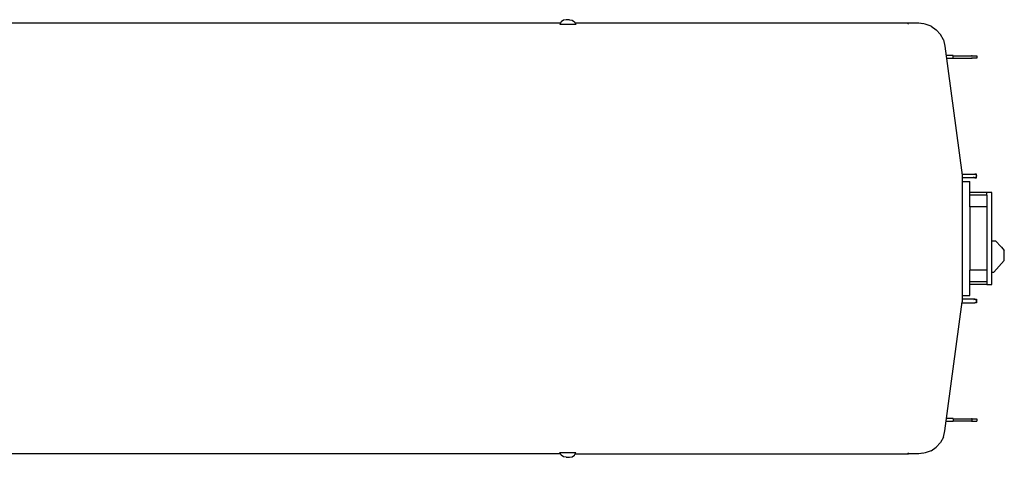
# Model space of a CAD drawing. Units: millimetres. Extents: x 3918 to 47899, y -4994 to 7148.
# Drawn here: x 36617 to 42822, y 4380 to 7136 of the extents above; entities that cross this region are included whole.
import ezdxf

# ---------------------------------------------------------------- set-up
doc = ezdxf.new("R2010")
doc.units = ezdxf.units.MM
doc.layers.add('Edges', color=7, linetype='Continuous')

# ---------------------------------------------------------------- blocks, each defined once
blk = doc.blocks.new('metro train pl')
at = {"layer": 'Edges'}
for p, q in [((11335, 1494.5), (6814, 1494.5)), ((11335, 1494.5), (11330.8, 1486.9)), ((11339.3, 1502.4), (11335, 1494.5)), ((11353.5, 1513.1), (11339.3, 1502.4)), ((11370.8, 1516.9), (11353.5, 1513.1)), ((11390.8, 1516.9), (11370.8, 1516.9)), ((11390.8, 1516.9), (11408.2, 1513.1)), ((11408.2, 1513.1), (11422.4, 1502.4)), ((11422.4, 1502.4), (11426.7, 1494.5)), ((11426.7, 1494.5), (11430.8, 1486.9)), ((13527.6, 1494.5), (11426.7, 1494.5)), ((13524, 1489.1), (13524.6, 1491.6)), ((13524.6, 1491.6), (13527.6, 1494.5)), ((13592.7, 1494.5), (13527.6, 1494.5)), ((13624, 1491.1), (13592.7, 1494.5)), ((13615.9, 1491.7), (13592.7, 1494.5)), ((13632, 1489.7), (13624, 1491.1)), ((13669.1, 1475.8), (13632, 1489.7)), ((11430.8, 1486.9), (11330.8, 1486.9)), ((13669.1, 1475.8), (13701.8, 1453.5)), ((13701.8, 1453.5), (13728.2, 1424)), ((13746.9, 1389.1), (13728.2, 1424)), ((13746.9, 1389.1), (13756.8, 1350.7)), ((13756.8, 1350.7), (13864.7, 537.7)), ((13808, 1291.3), (13764.7, 1291.3)), ((13808, 1272.3), (13767.2, 1272.3)), ((13808, 1275.3), (13808, 1288.3)), ((13808, 1288.3), (13923.7, 1288.3)), ((13808, 1275.3), (13923.7, 1275.3)), ((13923.7, 1288.3), (13923.7, 1289.3)), ((13923.7, 1289.3), (13958, 1289.3)), ((13928, 1288.3), (13923.7, 1288.3)), ((13923.7, 1275.3), (13923.7, 1274.3)), ((13923.7, 1275.3), (13928, 1275.3)), ((13958, 1274.3), (13923.7, 1274.3)), ((13958, 1289.3), (13958, 1274.3)), ((13863.8, 544.7), (13944.7, 544.7)), ((13864.7, 537.7), (13864.7, -260.7)), ((13944.7, 520.7), (13864.7, 520.7)), ((13864.7, 497.5), (13914.7, 497.5)), ((13914.7, 428.9), (13914.7, 497.5)), ((13944.7, 520.7), (13936.2, 524.2)), ((13943.5, 544.2), (13944.7, 544.7)), ((13956.7, 544.7), (13944.7, 544.7)), ((13944.7, 544.7), (13953.2, 541.2)), ((13953.2, 524.2), (13944.7, 520.7)), ((13944.7, 520.7), (13956.7, 520.7)), ((13953.2, 541.2), (13956.7, 532.7)), ((13956.7, 532.7), (13953.2, 524.2)), ((13956.7, 532.7), (13956.7, 544.7)), ((13956.7, 520.7), (13956.7, 532.7)), ((14020.1, 428.9), (13914.7, 428.9)), ((13914.7, 410.4), (13914.7, 428.9)), ((14020.1, 410.4), (13914.7, 410.4)), ((13914.7, 338.4), (13914.7, 410.4)), ((14051.7, 428.9), (14020.1, 428.9)), ((14020.1, 410.4), (14020.1, 428.9)), ((14020.1, 410.4), (14020.1, 338.4)), ((14051.7, -72.7), (14051.7, 428.9)), ((14020.1, 338.4), (13914.7, 338.4)), ((13914.7, 338.4), (13914.7, -61.4)), ((14020.1, 338.4), (14020.1, -61.4)), ((14051.7, 124.3), (14076.2, 124.3)), ((14111.2, 85.7), (14076.2, 124.3)), ((14112.9, 83.9), (14111.2, 85.7)), ((14112.9, 83.9), (14130.9, 62.6)), ((14130.9, 0.1), (14130.9, 62.6)), ((14020.1, -61.4), (13914.7, -61.4)), ((13914.7, -133.5), (13914.7, -61.4)), ((14020.1, -61.4), (14020.1, -133.5)), ((14064.9, -72.7), (14130.8, -0.3)), ((14051.7, -72.7), (14064.9, -72.7)), ((14051.7, -151.9), (14051.7, -72.7)), ((14020.1, -133.5), (13914.7, -133.5)), ((13914.7, -151.9), (13914.7, -133.5)), ((13914.7, -220.5), (13914.7, -151.9)), ((14020.1, -151.9), (13914.7, -151.9)), ((14020.1, -133.5), (14020.1, -151.9)), ((14020.1, -151.9), (14051.7, -151.9)), ((13864.7, -220.5), (13914.7, -220.5)), ((13944.7, -243.7), (13864.7, -243.7)), ((13944.7, -243.7), (13936.2, -247.2)), ((13953.2, -247.2), (13944.7, -243.7)), ((13944.7, -243.7), (13956.7, -243.7)), ((13956.7, -255.7), (13953.2, -247.2)), ((13956.7, -243.7), (13956.7, -255.7)), ((13756.8, -1073.8), (13864.7, -260.7)), ((13863.8, -267.7), (13944.7, -267.7)), ((13943.5, -267.2), (13944.7, -267.7)), ((13944.7, -267.7), (13953.2, -264.2)), ((13956.7, -267.7), (13944.7, -267.7)), ((13953.2, -264.2), (13956.7, -255.7)), ((13956.7, -255.7), (13956.7, -267.7)), ((13808, -1013.7), (13764.8, -1013.7)), ((13808, -994.7), (13767.3, -994.7)), ((13808, -997.7), (13808, -1010.7)), ((13808, -997.7), (13923.8, -997.7)), ((13808, -1010.7), (13923.8, -1010.7)), ((13923.8, -997.7), (13923.8, -996.7)), ((13923.8, -996.7), (13958, -996.7)), ((13928, -997.7), (13923.8, -997.7)), ((13923.8, -1010.7), (13923.8, -1011.7)), ((13923.8, -1010.7), (13928, -1010.7)), ((13923.8, -1011.7), (13958, -1011.7)), ((13928, -1010.7), (13928, -997.7)), ((13958, -996.7), (13958, -1011.7)), ((13746.9, -1112.1), (13728.2, -1147)), ((13746.9, -1112.1), (13756.8, -1073.8)), ((13669.1, -1198.8), (13701.8, -1176.5)), ((13701.8, -1176.5), (13728.2, -1147)), ((11335, -1217.5), (6814, -1217.5)), ((11330.8, -1209.9), (11430.8, -1209.9)), ((11335, -1217.5), (11330.8, -1209.9)), ((11339.3, -1225.5), (11335, -1217.5)), ((11353.5, -1236.1), (11339.3, -1225.5)), ((11370.8, -1239.9), (11353.5, -1236.1)), ((11370.8, -1239.9), (11390.8, -1239.9)), ((11390.8, -1239.9), (11408.2, -1236.1)), ((11408.2, -1236.1), (11422.4, -1225.5)), ((11422.4, -1225.5), (11426.7, -1217.5)), ((11426.7, -1217.5), (11430.8, -1209.9)), ((11426.7, -1217.5), (13527.6, -1217.5)), ((13524, -1212.1), (13524.6, -1214.6)), ((13524.6, -1214.6), (13527.6, -1217.5)), ((13592.7, -1217.5), (13527.6, -1217.5)), ((13624, -1214.1), (13592.7, -1217.5)), ((13615.9, -1214.7), (13592.7, -1217.5)), ((13632, -1212.8), (13624, -1214.1)), ((13669.1, -1198.8), (13632, -1212.8))]:
    blk.add_line(p, q, dxfattribs=at)
blk.add_arc((14130.4, 0.1), 0.5, 317.72631, 0, dxfattribs=at)

msp = doc.modelspace()

# ---------------------------------------------------------------- block references
msp.add_blockref('metro train pl', (28691.5, 5619.6))

doc.saveas('drawing.dxf')
